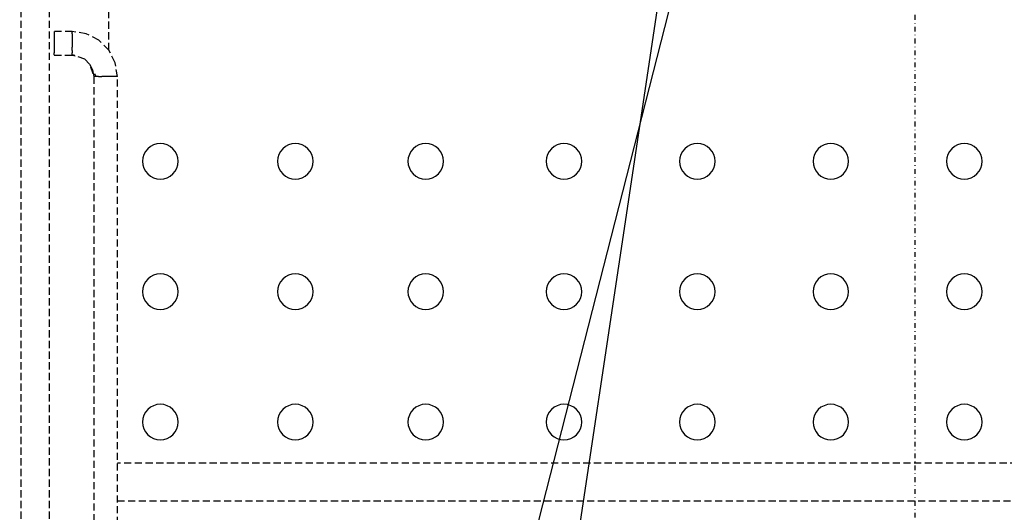
# Model space of a CAD drawing. Extents: x -5680 to 74317, y -900 to 65572.
# Drawn here: x 39622 to 40038, y 14512 to 14720 of the extents above; entities that cross this region are included whole.
import ezdxf

# ---------------------------------------------------------------- set-up
doc = ezdxf.new("R2010")
doc.units = 0
for name, pattern in [('EDG-DASH-3', [4.5, 3, -1.5]), ('X-3031-HOME-C$0$EDG-1DOT-2', [5, 2, -1.4, 0.2, -1.4]), ('X-3031-HOME-C$0$EDG-DASH-3', [4.5, 3, -1.5])]:
    doc.linetypes.add(name, pattern=pattern)
for name, color, linetype in [('L11', 31, 'X-3031-HOME-C$0$EDG-DASH-3'), ('L28', 133, 'X-3031-HOME-C$0$EDG-1DOT-2'), ('L36', 11, 'CONTINUOUS'), ('L38', 11, 'CONTINUOUS'), ('LIT-SWITCH', 2, 'EDG-DASH-3'), ('X-XREF', 7, 'CONTINUOUS')]:
    doc.layers.add(name, color=color, linetype=linetype)

# ---------------------------------------------------------------- blocks, each defined once
blk = doc.blocks.new('X-3031-HOME-C')
at = {"layer": 'L11'}
for p, q in [((-376.96, 14325), (-376.96, 14725)), ((-364.99, 14325), (-364.99, 14725)), ((-339.99, 14707.17), (-339.99, 14725)), ((-355.36, 14715), (-362.99, 14715)), ((-362.99, 14715), (-362.99, 14714.76)), ((-362.99, 14714.76), (-362.99, 14714.04)), ((-362.99, 14714.04), (-362.99, 14712.94)), ((-349.49, 14714.07), (-355.36, 14715)), ((-355.36, 14715), (-355.36, 14714.76)), ((-355.36, 14714.04), (-355.36, 14714.76)), ((-355.36, 14714.04), (-355.36, 14712.94)), ((-344.19, 14711.37), (-349.49, 14714.07)), ((-362.99, 14712.94), (-362.99, 14711.54)), ((-362.99, 14711.54), (-362.99, 14710)), ((-362.99, 14710), (-362.99, 14708.45)), ((-355.36, 14712.94), (-355.36, 14711.54)), ((-355.36, 14711.54), (-355.36, 14710)), ((-355.36, 14710), (-355.36, 14708.45)), ((-339.99, 14707.17), (-344.19, 14711.37)), ((-362.99, 14708.45), (-362.99, 14707.06)), ((-362.99, 14707.06), (-362.99, 14705.95)), ((-362.99, 14705.24), (-362.99, 14705.95)), ((-355.36, 14707.06), (-355.36, 14708.45)), ((-355.36, 14707.06), (-355.36, 14705.95)), ((-355.36, 14705.24), (-355.36, 14705.95)), ((-337.29, 14701.87), (-339.99, 14707.17)), ((-362.99, 14705.24), (-362.99, 14705)), ((-362.99, 14705), (-355.36, 14705)), ((-350.07, 14703.28), (-355.36, 14705.24)), ((-355.36, 14705.24), (-355.36, 14705)), ((-355.36, 14705), (-354.21, 14704.82)), ((-350.07, 14703.28), (-348.08, 14701.29)), ((-336.36, 14696), (-337.29, 14701.87)), ((-348.08, 14701.29), (-345.4, 14696)), ((-346.54, 14697.15), (-348.08, 14701.29)), ((-346.79, 14698.75), (-346.36, 14696)), ((-346.11, 14696), (-346.36, 14696)), ((-346.36, 14696), (-346.36, 14475.83)), ((-345.4, 14696), (-346.11, 14696)), ((-344.3, 14696), (-345.4, 14696)), ((-344.3, 14696), (-342.9, 14696)), ((-341.36, 14696), (-342.9, 14696)), ((-339.81, 14696), (-341.36, 14696)), ((-338.42, 14696), (-339.81, 14696)), ((-337.31, 14696), (-338.42, 14696)), ((-336.6, 14696), (-337.31, 14696)), ((-336.36, 14696), (-336.6, 14696)), ((-336.36, 14475.83), (-336.36, 14696)), ((-324.48, 14664.44), (-325.17, 14663.14)), ((-323.54, 14665.57), (-324.48, 14664.44)), ((-322.41, 14666.51), (-323.54, 14665.57)), ((-321.11, 14667.2), (-322.41, 14666.51)), ((-319.7, 14667.63), (-321.11, 14667.2)), ((-318.24, 14667.77), (-319.7, 14667.63)), ((-316.78, 14667.63), (-318.24, 14667.77)), ((-315.37, 14667.2), (-316.78, 14667.63)), ((-314.07, 14666.51), (-315.37, 14667.2)), ((-312.94, 14665.57), (-314.07, 14666.51)), ((-312, 14664.44), (-312.94, 14665.57)), ((-311.31, 14663.14), (-312, 14664.44)), ((-267.6, 14664.44), (-268.29, 14663.14)), ((-266.67, 14665.57), (-267.6, 14664.44)), ((-265.53, 14666.51), (-266.67, 14665.57)), ((-264.24, 14667.2), (-265.53, 14666.51)), ((-262.83, 14667.63), (-264.24, 14667.2)), ((-261.36, 14667.77), (-262.83, 14667.63)), ((-259.9, 14667.63), (-261.36, 14667.77)), ((-258.49, 14667.2), (-259.9, 14667.63)), ((-257.2, 14666.51), (-258.49, 14667.2)), ((-256.06, 14665.57), (-257.2, 14666.51)), ((-255.13, 14664.44), (-256.06, 14665.57)), ((-254.44, 14663.14), (-255.13, 14664.44)), ((-212.6, 14664.44), (-213.29, 14663.14)), ((-211.67, 14665.57), (-212.6, 14664.44)), ((-210.53, 14666.51), (-211.67, 14665.57)), ((-209.24, 14667.2), (-210.53, 14666.51)), ((-207.83, 14667.63), (-209.24, 14667.2)), ((-206.36, 14667.77), (-207.83, 14667.63)), ((-204.9, 14667.63), (-206.36, 14667.77)), ((-203.49, 14667.2), (-204.9, 14667.63)), ((-202.2, 14666.51), (-203.49, 14667.2)), ((-201.06, 14665.57), (-202.2, 14666.51)), ((-200.13, 14664.44), (-201.06, 14665.57)), ((-199.44, 14663.14), (-200.13, 14664.44)), ((-154.35, 14664.44), (-155.04, 14663.14)), ((-153.42, 14665.57), (-154.35, 14664.44)), ((-152.28, 14666.51), (-153.42, 14665.57)), ((-150.99, 14667.2), (-152.28, 14666.51)), ((-149.58, 14667.63), (-150.99, 14667.2)), ((-148.11, 14667.77), (-149.58, 14667.63)), ((-146.65, 14667.63), (-148.11, 14667.77)), ((-145.24, 14667.2), (-146.65, 14667.63)), ((-143.95, 14666.51), (-145.24, 14667.2)), ((-142.81, 14665.57), (-143.95, 14666.51)), ((-141.88, 14664.44), (-142.81, 14665.57)), ((-141.19, 14663.14), (-141.88, 14664.44)), ((-98.1, 14664.44), (-98.79, 14663.14)), ((-97.17, 14665.57), (-98.1, 14664.44)), ((-96.03, 14666.51), (-97.17, 14665.57)), ((-94.74, 14667.2), (-96.03, 14666.51)), ((-93.33, 14667.63), (-94.74, 14667.2)), ((-91.86, 14667.77), (-93.33, 14667.63)), ((-90.4, 14667.63), (-91.86, 14667.77)), ((-88.99, 14667.2), (-90.4, 14667.63)), ((-87.7, 14666.51), (-88.99, 14667.2)), ((-86.56, 14665.57), (-87.7, 14666.51)), ((-85.63, 14664.44), (-86.56, 14665.57)), ((-84.94, 14663.14), (-85.63, 14664.44)), ((-41.85, 14664.44), (-42.54, 14663.14)), ((-40.92, 14665.57), (-41.85, 14664.44)), ((-39.78, 14666.51), (-40.92, 14665.57)), ((-38.49, 14667.2), (-39.78, 14666.51)), ((-37.08, 14667.63), (-38.49, 14667.2)), ((-35.61, 14667.77), (-37.08, 14667.63)), ((-34.15, 14667.63), (-35.61, 14667.77)), ((-32.74, 14667.2), (-34.15, 14667.63)), ((-31.45, 14666.51), (-32.74, 14667.2)), ((-30.31, 14665.57), (-31.45, 14666.51)), ((-29.38, 14664.44), (-30.31, 14665.57)), ((-28.69, 14663.14), (-29.38, 14664.44)), ((14.4, 14664.44), (13.71, 14663.14)), ((15.33, 14665.57), (14.4, 14664.44)), ((16.47, 14666.51), (15.33, 14665.57)), ((17.76, 14667.2), (16.47, 14666.51)), ((19.17, 14667.63), (17.76, 14667.2)), ((20.64, 14667.77), (19.17, 14667.63)), ((22.1, 14667.63), (20.64, 14667.77)), ((23.51, 14667.2), (22.1, 14667.63)), ((24.8, 14666.51), (23.51, 14667.2)), ((25.94, 14665.57), (24.8, 14666.51)), ((26.87, 14664.44), (25.94, 14665.57)), ((27.56, 14663.14), (26.87, 14664.44)), ((-325.6, 14661.73), (-325.74, 14660.27)), ((-325.74, 14660.27), (-325.6, 14658.81)), ((-325.17, 14663.14), (-325.6, 14661.73)), ((-310.88, 14661.73), (-311.31, 14663.14)), ((-310.74, 14660.27), (-310.88, 14661.73)), ((-310.88, 14658.81), (-310.74, 14660.27)), ((-268.72, 14661.73), (-268.86, 14660.27)), ((-268.86, 14660.27), (-268.72, 14658.81)), ((-268.29, 14663.14), (-268.72, 14661.73)), ((-254.01, 14661.73), (-254.44, 14663.14)), ((-253.86, 14660.27), (-254.01, 14661.73)), ((-254.01, 14658.81), (-253.86, 14660.27)), ((-213.72, 14661.73), (-213.86, 14660.27)), ((-213.86, 14660.27), (-213.72, 14658.81)), ((-213.29, 14663.14), (-213.72, 14661.73)), ((-199.01, 14661.73), (-199.44, 14663.14)), ((-198.86, 14660.27), (-199.01, 14661.73)), ((-199.01, 14658.81), (-198.86, 14660.27)), ((-155.47, 14661.73), (-155.61, 14660.27)), ((-155.61, 14660.27), (-155.47, 14658.81)), ((-155.04, 14663.14), (-155.47, 14661.73)), ((-140.76, 14661.73), (-141.19, 14663.14)), ((-140.61, 14660.27), (-140.76, 14661.73)), ((-140.76, 14658.81), (-140.61, 14660.27)), ((-99.22, 14661.73), (-99.36, 14660.27)), ((-99.36, 14660.27), (-99.22, 14658.81)), ((-98.79, 14663.14), (-99.22, 14661.73)), ((-84.51, 14661.73), (-84.94, 14663.14)), ((-84.36, 14660.27), (-84.51, 14661.73)), ((-84.51, 14658.81), (-84.36, 14660.27)), ((-42.97, 14661.73), (-43.11, 14660.27)), ((-43.11, 14660.27), (-42.97, 14658.81)), ((-42.54, 14663.14), (-42.97, 14661.73)), ((-28.26, 14661.73), (-28.69, 14663.14)), ((-28.11, 14660.27), (-28.26, 14661.73)), ((-28.26, 14658.81), (-28.11, 14660.27)), ((13.28, 14661.73), (13.14, 14660.27)), ((13.14, 14660.27), (13.28, 14658.81)), ((13.71, 14663.14), (13.28, 14661.73)), ((27.99, 14661.73), (27.56, 14663.14)), ((28.14, 14660.27), (27.99, 14661.73)), ((27.99, 14658.81), (28.14, 14660.27)), ((-325.6, 14658.81), (-325.17, 14657.4)), ((-325.17, 14657.4), (-324.48, 14656.1)), ((-324.48, 14656.1), (-323.54, 14654.97)), ((-312.94, 14654.97), (-312, 14656.1)), ((-312, 14656.1), (-311.31, 14657.4)), ((-311.31, 14657.4), (-310.88, 14658.81)), ((-268.72, 14658.81), (-268.29, 14657.4)), ((-268.29, 14657.4), (-267.6, 14656.1)), ((-267.6, 14656.1), (-266.67, 14654.97)), ((-256.06, 14654.97), (-255.13, 14656.1)), ((-255.13, 14656.1), (-254.44, 14657.4)), ((-254.44, 14657.4), (-254.01, 14658.81)), ((-213.72, 14658.81), (-213.29, 14657.4)), ((-213.29, 14657.4), (-212.6, 14656.1)), ((-212.6, 14656.1), (-211.67, 14654.97)), ((-201.06, 14654.97), (-200.13, 14656.1)), ((-200.13, 14656.1), (-199.44, 14657.4)), ((-199.44, 14657.4), (-199.01, 14658.81)), ((-155.47, 14658.81), (-155.04, 14657.4)), ((-155.04, 14657.4), (-154.35, 14656.1)), ((-154.35, 14656.1), (-153.42, 14654.97)), ((-142.81, 14654.97), (-141.88, 14656.1)), ((-141.88, 14656.1), (-141.19, 14657.4)), ((-141.19, 14657.4), (-140.76, 14658.81)), ((-99.22, 14658.81), (-98.79, 14657.4)), ((-98.79, 14657.4), (-98.1, 14656.1)), ((-98.1, 14656.1), (-97.17, 14654.97)), ((-86.56, 14654.97), (-85.63, 14656.1)), ((-85.63, 14656.1), (-84.94, 14657.4)), ((-84.94, 14657.4), (-84.51, 14658.81)), ((-42.97, 14658.81), (-42.54, 14657.4)), ((-42.54, 14657.4), (-41.85, 14656.1)), ((-41.85, 14656.1), (-40.92, 14654.97)), ((-30.31, 14654.97), (-29.38, 14656.1)), ((-29.38, 14656.1), (-28.69, 14657.4)), ((-28.69, 14657.4), (-28.26, 14658.81)), ((13.28, 14658.81), (13.71, 14657.4)), ((13.71, 14657.4), (14.4, 14656.1)), ((14.4, 14656.1), (15.33, 14654.97)), ((25.94, 14654.97), (26.87, 14656.1)), ((26.87, 14656.1), (27.56, 14657.4)), ((27.56, 14657.4), (27.99, 14658.81)), ((-323.54, 14654.97), (-322.41, 14654.04)), ((-322.41, 14654.04), (-321.11, 14653.34)), ((-321.11, 14653.34), (-319.7, 14652.92)), ((-319.7, 14652.92), (-318.24, 14652.77)), ((-318.24, 14652.77), (-316.78, 14652.92)), ((-316.78, 14652.92), (-315.37, 14653.34)), ((-315.37, 14653.34), (-314.07, 14654.04)), ((-314.07, 14654.04), (-312.94, 14654.97)), ((-266.67, 14654.97), (-265.53, 14654.04)), ((-265.53, 14654.04), (-264.24, 14653.34)), ((-264.24, 14653.34), (-262.83, 14652.92)), ((-262.83, 14652.92), (-261.36, 14652.77)), ((-261.36, 14652.77), (-259.9, 14652.92)), ((-259.9, 14652.92), (-258.49, 14653.34)), ((-258.49, 14653.34), (-257.2, 14654.04)), ((-257.2, 14654.04), (-256.06, 14654.97)), ((-211.67, 14654.97), (-210.53, 14654.04)), ((-210.53, 14654.04), (-209.24, 14653.34)), ((-209.24, 14653.34), (-207.83, 14652.92)), ((-207.83, 14652.92), (-206.36, 14652.77)), ((-206.36, 14652.77), (-204.9, 14652.92)), ((-204.9, 14652.92), (-203.49, 14653.34)), ((-203.49, 14653.34), (-202.2, 14654.04)), ((-202.2, 14654.04), (-201.06, 14654.97)), ((-153.42, 14654.97), (-152.28, 14654.04)), ((-152.28, 14654.04), (-150.99, 14653.34)), ((-150.99, 14653.34), (-149.58, 14652.92)), ((-149.58, 14652.92), (-148.11, 14652.77)), ((-148.11, 14652.77), (-146.65, 14652.92)), ((-146.65, 14652.92), (-145.24, 14653.34)), ((-145.24, 14653.34), (-143.95, 14654.04)), ((-143.95, 14654.04), (-142.81, 14654.97)), ((-97.17, 14654.97), (-96.03, 14654.04)), ((-96.03, 14654.04), (-94.74, 14653.34)), ((-94.74, 14653.34), (-93.33, 14652.92)), ((-93.33, 14652.92), (-91.86, 14652.77)), ((-91.86, 14652.77), (-90.4, 14652.92)), ((-90.4, 14652.92), (-88.99, 14653.34)), ((-88.99, 14653.34), (-87.7, 14654.04)), ((-87.7, 14654.04), (-86.56, 14654.97)), ((-40.92, 14654.97), (-39.78, 14654.04)), ((-39.78, 14654.04), (-38.49, 14653.34)), ((-38.49, 14653.34), (-37.08, 14652.92)), ((-37.08, 14652.92), (-35.61, 14652.77)), ((-35.61, 14652.77), (-34.15, 14652.92)), ((-34.15, 14652.92), (-32.74, 14653.34)), ((-32.74, 14653.34), (-31.45, 14654.04)), ((-31.45, 14654.04), (-30.31, 14654.97)), ((15.33, 14654.97), (16.47, 14654.04)), ((16.47, 14654.04), (17.76, 14653.34)), ((17.76, 14653.34), (19.17, 14652.92)), ((19.17, 14652.92), (20.64, 14652.77)), ((20.64, 14652.77), (22.1, 14652.92)), ((22.1, 14652.92), (23.51, 14653.34)), ((23.51, 14653.34), (24.8, 14654.04)), ((24.8, 14654.04), (25.94, 14654.97)), ((-323.54, 14610.57), (-324.48, 14609.44)), ((-322.41, 14611.51), (-323.54, 14610.57)), ((-321.11, 14612.2), (-322.41, 14611.51)), ((-319.7, 14612.63), (-321.11, 14612.2)), ((-318.24, 14612.77), (-319.7, 14612.63)), ((-316.78, 14612.63), (-318.24, 14612.77)), ((-315.37, 14612.2), (-316.78, 14612.63)), ((-314.07, 14611.51), (-315.37, 14612.2)), ((-312.94, 14610.57), (-314.07, 14611.51)), ((-312, 14609.44), (-312.94, 14610.57)), ((-266.67, 14610.57), (-267.6, 14609.44)), ((-265.53, 14611.51), (-266.67, 14610.57)), ((-264.24, 14612.2), (-265.53, 14611.51)), ((-262.83, 14612.63), (-264.24, 14612.2)), ((-261.36, 14612.77), (-262.83, 14612.63)), ((-259.9, 14612.63), (-261.36, 14612.77)), ((-258.49, 14612.2), (-259.9, 14612.63)), ((-257.2, 14611.51), (-258.49, 14612.2)), ((-256.06, 14610.57), (-257.2, 14611.51)), ((-255.13, 14609.44), (-256.06, 14610.57)), ((-211.67, 14610.57), (-212.6, 14609.44)), ((-210.53, 14611.51), (-211.67, 14610.57)), ((-209.24, 14612.2), (-210.53, 14611.51)), ((-207.83, 14612.63), (-209.24, 14612.2)), ((-206.36, 14612.77), (-207.83, 14612.63)), ((-204.9, 14612.63), (-206.36, 14612.77)), ((-203.49, 14612.2), (-204.9, 14612.63)), ((-202.2, 14611.51), (-203.49, 14612.2)), ((-201.06, 14610.57), (-202.2, 14611.51)), ((-200.13, 14609.44), (-201.06, 14610.57)), ((-153.42, 14610.57), (-154.35, 14609.44)), ((-152.28, 14611.51), (-153.42, 14610.57)), ((-150.99, 14612.2), (-152.28, 14611.51)), ((-149.58, 14612.63), (-150.99, 14612.2)), ((-148.11, 14612.77), (-149.58, 14612.63)), ((-146.65, 14612.63), (-148.11, 14612.77)), ((-145.24, 14612.2), (-146.65, 14612.63)), ((-143.95, 14611.51), (-145.24, 14612.2)), ((-142.81, 14610.57), (-143.95, 14611.51)), ((-141.88, 14609.44), (-142.81, 14610.57)), ((-97.17, 14610.57), (-98.1, 14609.44)), ((-96.03, 14611.51), (-97.17, 14610.57)), ((-94.74, 14612.2), (-96.03, 14611.51)), ((-93.33, 14612.63), (-94.74, 14612.2)), ((-91.86, 14612.77), (-93.33, 14612.63)), ((-90.4, 14612.63), (-91.86, 14612.77)), ((-88.99, 14612.2), (-90.4, 14612.63)), ((-87.7, 14611.51), (-88.99, 14612.2)), ((-86.56, 14610.57), (-87.7, 14611.51)), ((-85.63, 14609.44), (-86.56, 14610.57)), ((-40.92, 14610.57), (-41.85, 14609.44)), ((-39.78, 14611.51), (-40.92, 14610.57)), ((-38.49, 14612.2), (-39.78, 14611.51)), ((-37.08, 14612.63), (-38.49, 14612.2)), ((-35.61, 14612.77), (-37.08, 14612.63)), ((-34.15, 14612.63), (-35.61, 14612.77)), ((-32.74, 14612.2), (-34.15, 14612.63)), ((-31.45, 14611.51), (-32.74, 14612.2)), ((-30.31, 14610.57), (-31.45, 14611.51)), ((-29.38, 14609.44), (-30.31, 14610.57)), ((15.33, 14610.57), (14.4, 14609.44)), ((16.47, 14611.51), (15.33, 14610.57)), ((17.76, 14612.2), (16.47, 14611.51)), ((19.17, 14612.63), (17.76, 14612.2)), ((20.64, 14612.77), (19.17, 14612.63)), ((22.1, 14612.63), (20.64, 14612.77)), ((23.51, 14612.2), (22.1, 14612.63)), ((24.8, 14611.51), (23.51, 14612.2)), ((25.94, 14610.57), (24.8, 14611.51)), ((26.87, 14609.44), (25.94, 14610.57)), ((-325.6, 14606.73), (-325.74, 14605.27)), ((-325.17, 14608.14), (-325.6, 14606.73)), ((-324.48, 14609.44), (-325.17, 14608.14)), ((-311.31, 14608.14), (-312, 14609.44)), ((-310.88, 14606.73), (-311.31, 14608.14)), ((-310.74, 14605.27), (-310.88, 14606.73)), ((-268.72, 14606.73), (-268.86, 14605.27)), ((-268.29, 14608.14), (-268.72, 14606.73)), ((-267.6, 14609.44), (-268.29, 14608.14)), ((-254.44, 14608.14), (-255.13, 14609.44)), ((-254.01, 14606.73), (-254.44, 14608.14)), ((-253.86, 14605.27), (-254.01, 14606.73)), ((-213.72, 14606.73), (-213.86, 14605.27)), ((-213.29, 14608.14), (-213.72, 14606.73)), ((-212.6, 14609.44), (-213.29, 14608.14)), ((-199.44, 14608.14), (-200.13, 14609.44)), ((-199.01, 14606.73), (-199.44, 14608.14)), ((-198.86, 14605.27), (-199.01, 14606.73)), ((-155.47, 14606.73), (-155.61, 14605.27)), ((-155.04, 14608.14), (-155.47, 14606.73)), ((-154.35, 14609.44), (-155.04, 14608.14)), ((-141.19, 14608.14), (-141.88, 14609.44)), ((-140.76, 14606.73), (-141.19, 14608.14)), ((-140.61, 14605.27), (-140.76, 14606.73)), ((-99.22, 14606.73), (-99.36, 14605.27)), ((-98.79, 14608.14), (-99.22, 14606.73)), ((-98.1, 14609.44), (-98.79, 14608.14)), ((-84.94, 14608.14), (-85.63, 14609.44)), ((-84.51, 14606.73), (-84.94, 14608.14)), ((-84.36, 14605.27), (-84.51, 14606.73)), ((-42.97, 14606.73), (-43.11, 14605.27)), ((-42.54, 14608.14), (-42.97, 14606.73)), ((-41.85, 14609.44), (-42.54, 14608.14)), ((-28.69, 14608.14), (-29.38, 14609.44)), ((-28.26, 14606.73), (-28.69, 14608.14)), ((-28.11, 14605.27), (-28.26, 14606.73)), ((13.28, 14606.73), (13.14, 14605.27)), ((13.71, 14608.14), (13.28, 14606.73)), ((14.4, 14609.44), (13.71, 14608.14)), ((27.56, 14608.14), (26.87, 14609.44)), ((27.99, 14606.73), (27.56, 14608.14)), ((28.14, 14605.27), (27.99, 14606.73)), ((-325.74, 14605.27), (-325.6, 14603.81)), ((-325.6, 14603.81), (-325.17, 14602.4)), ((-325.17, 14602.4), (-324.48, 14601.1)), ((-312, 14601.1), (-311.31, 14602.4)), ((-311.31, 14602.4), (-310.88, 14603.81)), ((-310.88, 14603.81), (-310.74, 14605.27)), ((-268.86, 14605.27), (-268.72, 14603.81)), ((-268.72, 14603.81), (-268.29, 14602.4)), ((-268.29, 14602.4), (-267.6, 14601.1)), ((-255.13, 14601.1), (-254.44, 14602.4)), ((-254.44, 14602.4), (-254.01, 14603.81)), ((-254.01, 14603.81), (-253.86, 14605.27)), ((-213.86, 14605.27), (-213.72, 14603.81)), ((-213.72, 14603.81), (-213.29, 14602.4)), ((-213.29, 14602.4), (-212.6, 14601.1)), ((-200.13, 14601.1), (-199.44, 14602.4)), ((-199.44, 14602.4), (-199.01, 14603.81)), ((-199.01, 14603.81), (-198.86, 14605.27)), ((-155.61, 14605.27), (-155.47, 14603.81)), ((-155.47, 14603.81), (-155.04, 14602.4)), ((-155.04, 14602.4), (-154.35, 14601.1)), ((-141.88, 14601.1), (-141.19, 14602.4)), ((-141.19, 14602.4), (-140.76, 14603.81)), ((-140.76, 14603.81), (-140.61, 14605.27)), ((-99.36, 14605.27), (-99.22, 14603.81)), ((-99.22, 14603.81), (-98.79, 14602.4)), ((-98.79, 14602.4), (-98.1, 14601.1)), ((-85.63, 14601.1), (-84.94, 14602.4)), ((-84.94, 14602.4), (-84.51, 14603.81)), ((-84.51, 14603.81), (-84.36, 14605.27)), ((-43.11, 14605.27), (-42.97, 14603.81)), ((-42.97, 14603.81), (-42.54, 14602.4)), ((-42.54, 14602.4), (-41.85, 14601.1)), ((-29.38, 14601.1), (-28.69, 14602.4)), ((-28.69, 14602.4), (-28.26, 14603.81)), ((-28.26, 14603.81), (-28.11, 14605.27)), ((13.14, 14605.27), (13.28, 14603.81)), ((13.28, 14603.81), (13.71, 14602.4)), ((13.71, 14602.4), (14.4, 14601.1)), ((26.87, 14601.1), (27.56, 14602.4)), ((27.56, 14602.4), (27.99, 14603.81)), ((27.99, 14603.81), (28.14, 14605.27)), ((-324.48, 14601.1), (-323.54, 14599.97)), ((-323.54, 14599.97), (-322.41, 14599.04)), ((-322.41, 14599.04), (-321.11, 14598.34)), ((-321.11, 14598.34), (-319.7, 14597.92)), ((-319.7, 14597.92), (-318.24, 14597.77)), ((-318.24, 14597.77), (-316.78, 14597.92)), ((-316.78, 14597.92), (-315.37, 14598.34)), ((-315.37, 14598.34), (-314.07, 14599.04)), ((-314.07, 14599.04), (-312.94, 14599.97)), ((-312.94, 14599.97), (-312, 14601.1)), ((-267.6, 14601.1), (-266.67, 14599.97)), ((-266.67, 14599.97), (-265.53, 14599.04)), ((-265.53, 14599.04), (-264.24, 14598.34)), ((-264.24, 14598.34), (-262.83, 14597.92)), ((-262.83, 14597.92), (-261.36, 14597.77)), ((-261.36, 14597.77), (-259.9, 14597.92)), ((-259.9, 14597.92), (-258.49, 14598.34)), ((-258.49, 14598.34), (-257.2, 14599.04)), ((-257.2, 14599.04), (-256.06, 14599.97)), ((-256.06, 14599.97), (-255.13, 14601.1)), ((-212.6, 14601.1), (-211.67, 14599.97)), ((-211.67, 14599.97), (-210.53, 14599.04)), ((-210.53, 14599.04), (-209.24, 14598.34)), ((-209.24, 14598.34), (-207.83, 14597.92)), ((-207.83, 14597.92), (-206.36, 14597.77)), ((-206.36, 14597.77), (-204.9, 14597.92)), ((-204.9, 14597.92), (-203.49, 14598.34)), ((-203.49, 14598.34), (-202.2, 14599.04)), ((-202.2, 14599.04), (-201.06, 14599.97)), ((-201.06, 14599.97), (-200.13, 14601.1)), ((-154.35, 14601.1), (-153.42, 14599.97)), ((-153.42, 14599.97), (-152.28, 14599.04)), ((-152.28, 14599.04), (-150.99, 14598.34)), ((-150.99, 14598.34), (-149.58, 14597.92)), ((-149.58, 14597.92), (-148.11, 14597.77)), ((-148.11, 14597.77), (-146.65, 14597.92)), ((-146.65, 14597.92), (-145.24, 14598.34)), ((-145.24, 14598.34), (-143.95, 14599.04)), ((-143.95, 14599.04), (-142.81, 14599.97)), ((-142.81, 14599.97), (-141.88, 14601.1)), ((-98.1, 14601.1), (-97.17, 14599.97)), ((-97.17, 14599.97), (-96.03, 14599.04)), ((-96.03, 14599.04), (-94.74, 14598.34)), ((-94.74, 14598.34), (-93.33, 14597.92)), ((-93.33, 14597.92), (-91.86, 14597.77)), ((-91.86, 14597.77), (-90.4, 14597.92)), ((-90.4, 14597.92), (-88.99, 14598.34)), ((-88.99, 14598.34), (-87.7, 14599.04)), ((-87.7, 14599.04), (-86.56, 14599.97)), ((-86.56, 14599.97), (-85.63, 14601.1)), ((-41.85, 14601.1), (-40.92, 14599.97)), ((-40.92, 14599.97), (-39.78, 14599.04)), ((-39.78, 14599.04), (-38.49, 14598.34)), ((-38.49, 14598.34), (-37.08, 14597.92)), ((-37.08, 14597.92), (-35.61, 14597.77)), ((-35.61, 14597.77), (-34.15, 14597.92)), ((-34.15, 14597.92), (-32.74, 14598.34)), ((-32.74, 14598.34), (-31.45, 14599.04)), ((-31.45, 14599.04), (-30.31, 14599.97)), ((-30.31, 14599.97), (-29.38, 14601.1)), ((14.4, 14601.1), (15.33, 14599.97)), ((15.33, 14599.97), (16.47, 14599.04)), ((16.47, 14599.04), (17.76, 14598.34)), ((17.76, 14598.34), (19.17, 14597.92)), ((19.17, 14597.92), (20.64, 14597.77)), ((20.64, 14597.77), (22.1, 14597.92)), ((22.1, 14597.92), (23.51, 14598.34)), ((23.51, 14598.34), (24.8, 14599.04)), ((24.8, 14599.04), (25.94, 14599.97)), ((25.94, 14599.97), (26.87, 14601.1)), ((-322.41, 14556.51), (-323.54, 14555.57)), ((-321.11, 14557.2), (-322.41, 14556.51)), ((-319.7, 14557.63), (-321.11, 14557.2)), ((-318.24, 14557.77), (-319.7, 14557.63)), ((-316.78, 14557.63), (-318.24, 14557.77)), ((-315.37, 14557.2), (-316.78, 14557.63)), ((-314.07, 14556.51), (-315.37, 14557.2)), ((-312.94, 14555.57), (-314.07, 14556.51)), ((-265.53, 14556.51), (-266.67, 14555.57)), ((-264.24, 14557.2), (-265.53, 14556.51)), ((-262.83, 14557.63), (-264.24, 14557.2)), ((-261.36, 14557.77), (-262.83, 14557.63)), ((-259.9, 14557.63), (-261.36, 14557.77)), ((-258.49, 14557.2), (-259.9, 14557.63)), ((-257.2, 14556.51), (-258.49, 14557.2)), ((-256.06, 14555.57), (-257.2, 14556.51)), ((-210.53, 14556.51), (-211.67, 14555.57)), ((-209.24, 14557.2), (-210.53, 14556.51)), ((-207.83, 14557.63), (-209.24, 14557.2)), ((-206.36, 14557.77), (-207.83, 14557.63)), ((-204.9, 14557.63), (-206.36, 14557.77)), ((-203.49, 14557.2), (-204.9, 14557.63)), ((-202.2, 14556.51), (-203.49, 14557.2)), ((-201.06, 14555.57), (-202.2, 14556.51)), ((-152.28, 14556.51), (-153.42, 14555.57)), ((-150.99, 14557.2), (-152.28, 14556.51)), ((-149.58, 14557.63), (-150.99, 14557.2)), ((-148.11, 14557.77), (-149.58, 14557.63)), ((-146.65, 14557.63), (-148.11, 14557.77)), ((-145.24, 14557.2), (-146.65, 14557.63)), ((-143.95, 14556.51), (-145.24, 14557.2)), ((-142.81, 14555.57), (-143.95, 14556.51)), ((-96.03, 14556.51), (-97.17, 14555.57)), ((-94.74, 14557.2), (-96.03, 14556.51)), ((-93.33, 14557.63), (-94.74, 14557.2)), ((-91.86, 14557.77), (-93.33, 14557.63)), ((-90.4, 14557.63), (-91.86, 14557.77)), ((-88.99, 14557.2), (-90.4, 14557.63)), ((-87.7, 14556.51), (-88.99, 14557.2)), ((-86.56, 14555.57), (-87.7, 14556.51)), ((-39.78, 14556.51), (-40.92, 14555.57)), ((-38.49, 14557.2), (-39.78, 14556.51)), ((-37.08, 14557.63), (-38.49, 14557.2)), ((-35.61, 14557.77), (-37.08, 14557.63)), ((-34.15, 14557.63), (-35.61, 14557.77)), ((-32.74, 14557.2), (-34.15, 14557.63)), ((-31.45, 14556.51), (-32.74, 14557.2)), ((-30.31, 14555.57), (-31.45, 14556.51)), ((16.47, 14556.51), (15.33, 14555.57)), ((17.76, 14557.2), (16.47, 14556.51)), ((19.17, 14557.63), (17.76, 14557.2)), ((20.64, 14557.77), (19.17, 14557.63)), ((22.1, 14557.63), (20.64, 14557.77)), ((23.51, 14557.2), (22.1, 14557.63)), ((24.8, 14556.51), (23.51, 14557.2)), ((25.94, 14555.57), (24.8, 14556.51)), ((-325.17, 14553.14), (-325.6, 14551.73)), ((-324.48, 14554.44), (-325.17, 14553.14)), ((-323.54, 14555.57), (-324.48, 14554.44)), ((-312, 14554.44), (-312.94, 14555.57)), ((-311.31, 14553.14), (-312, 14554.44)), ((-310.88, 14551.73), (-311.31, 14553.14)), ((-268.29, 14553.14), (-268.72, 14551.73)), ((-267.6, 14554.44), (-268.29, 14553.14)), ((-266.67, 14555.57), (-267.6, 14554.44)), ((-255.13, 14554.44), (-256.06, 14555.57)), ((-254.44, 14553.14), (-255.13, 14554.44)), ((-254.01, 14551.73), (-254.44, 14553.14)), ((-213.29, 14553.14), (-213.72, 14551.73)), ((-212.6, 14554.44), (-213.29, 14553.14)), ((-211.67, 14555.57), (-212.6, 14554.44)), ((-200.13, 14554.44), (-201.06, 14555.57)), ((-199.44, 14553.14), (-200.13, 14554.44)), ((-199.01, 14551.73), (-199.44, 14553.14)), ((-155.04, 14553.14), (-155.47, 14551.73)), ((-154.35, 14554.44), (-155.04, 14553.14)), ((-153.42, 14555.57), (-154.35, 14554.44)), ((-141.88, 14554.44), (-142.81, 14555.57)), ((-141.19, 14553.14), (-141.88, 14554.44)), ((-140.76, 14551.73), (-141.19, 14553.14)), ((-98.79, 14553.14), (-99.22, 14551.73)), ((-98.1, 14554.44), (-98.79, 14553.14)), ((-97.17, 14555.57), (-98.1, 14554.44)), ((-85.63, 14554.44), (-86.56, 14555.57)), ((-84.94, 14553.14), (-85.63, 14554.44)), ((-84.51, 14551.73), (-84.94, 14553.14)), ((-42.54, 14553.14), (-42.97, 14551.73)), ((-41.85, 14554.44), (-42.54, 14553.14)), ((-40.92, 14555.57), (-41.85, 14554.44)), ((-29.38, 14554.44), (-30.31, 14555.57)), ((-28.69, 14553.14), (-29.38, 14554.44)), ((-28.26, 14551.73), (-28.69, 14553.14)), ((13.71, 14553.14), (13.28, 14551.73)), ((14.4, 14554.44), (13.71, 14553.14)), ((15.33, 14555.57), (14.4, 14554.44)), ((26.87, 14554.44), (25.94, 14555.57)), ((27.56, 14553.14), (26.87, 14554.44)), ((27.99, 14551.73), (27.56, 14553.14)), ((-325.6, 14551.73), (-325.74, 14550.27)), ((-325.74, 14550.27), (-325.6, 14548.81)), ((-325.6, 14548.81), (-325.17, 14547.4)), ((-311.31, 14547.4), (-310.88, 14548.81)), ((-310.74, 14550.27), (-310.88, 14551.73)), ((-310.88, 14548.81), (-310.74, 14550.27)), ((-268.72, 14551.73), (-268.86, 14550.27)), ((-268.86, 14550.27), (-268.72, 14548.81)), ((-268.72, 14548.81), (-268.29, 14547.4)), ((-254.44, 14547.4), (-254.01, 14548.81)), ((-253.86, 14550.27), (-254.01, 14551.73)), ((-254.01, 14548.81), (-253.86, 14550.27)), ((-213.72, 14551.73), (-213.86, 14550.27)), ((-213.86, 14550.27), (-213.72, 14548.81)), ((-213.72, 14548.81), (-213.29, 14547.4)), ((-199.44, 14547.4), (-199.01, 14548.81)), ((-198.86, 14550.27), (-199.01, 14551.73)), ((-199.01, 14548.81), (-198.86, 14550.27)), ((-155.47, 14551.73), (-155.61, 14550.27)), ((-155.61, 14550.27), (-155.47, 14548.81)), ((-155.47, 14548.81), (-155.04, 14547.4)), ((-141.19, 14547.4), (-140.76, 14548.81)), ((-140.61, 14550.27), (-140.76, 14551.73)), ((-140.76, 14548.81), (-140.61, 14550.27)), ((-99.22, 14551.73), (-99.36, 14550.27)), ((-99.36, 14550.27), (-99.22, 14548.81)), ((-99.22, 14548.81), (-98.79, 14547.4)), ((-84.94, 14547.4), (-84.51, 14548.81)), ((-84.36, 14550.27), (-84.51, 14551.73)), ((-84.51, 14548.81), (-84.36, 14550.27)), ((-42.97, 14551.73), (-43.11, 14550.27)), ((-43.11, 14550.27), (-42.97, 14548.81)), ((-42.97, 14548.81), (-42.54, 14547.4)), ((-28.69, 14547.4), (-28.26, 14548.81)), ((-28.11, 14550.27), (-28.26, 14551.73)), ((-28.26, 14548.81), (-28.11, 14550.27)), ((13.28, 14551.73), (13.14, 14550.27)), ((13.14, 14550.27), (13.28, 14548.81)), ((13.28, 14548.81), (13.71, 14547.4)), ((27.56, 14547.4), (27.99, 14548.81)), ((28.14, 14550.27), (27.99, 14551.73)), ((27.99, 14548.81), (28.14, 14550.27)), ((-325.17, 14547.4), (-324.48, 14546.1)), ((-324.48, 14546.1), (-323.54, 14544.97)), ((-323.54, 14544.97), (-322.41, 14544.04)), ((-322.41, 14544.04), (-321.11, 14543.34)), ((-315.37, 14543.34), (-314.07, 14544.04)), ((-314.07, 14544.04), (-312.94, 14544.97)), ((-312.94, 14544.97), (-312, 14546.1)), ((-312, 14546.1), (-311.31, 14547.4)), ((-268.29, 14547.4), (-267.6, 14546.1)), ((-267.6, 14546.1), (-266.67, 14544.97)), ((-266.67, 14544.97), (-265.53, 14544.04)), ((-265.53, 14544.04), (-264.24, 14543.34)), ((-258.49, 14543.34), (-257.2, 14544.04)), ((-257.2, 14544.04), (-256.06, 14544.97)), ((-256.06, 14544.97), (-255.13, 14546.1)), ((-255.13, 14546.1), (-254.44, 14547.4)), ((-213.29, 14547.4), (-212.6, 14546.1)), ((-212.6, 14546.1), (-211.67, 14544.97)), ((-211.67, 14544.97), (-210.53, 14544.04)), ((-210.53, 14544.04), (-209.24, 14543.34)), ((-203.49, 14543.34), (-202.2, 14544.04)), ((-202.2, 14544.04), (-201.06, 14544.97)), ((-201.06, 14544.97), (-200.13, 14546.1)), ((-200.13, 14546.1), (-199.44, 14547.4)), ((-155.04, 14547.4), (-154.35, 14546.1)), ((-154.35, 14546.1), (-153.42, 14544.97)), ((-153.42, 14544.97), (-152.28, 14544.04)), ((-152.28, 14544.04), (-150.99, 14543.34)), ((-145.24, 14543.34), (-143.95, 14544.04)), ((-143.95, 14544.04), (-142.81, 14544.97)), ((-142.81, 14544.97), (-141.88, 14546.1)), ((-141.88, 14546.1), (-141.19, 14547.4)), ((-98.79, 14547.4), (-98.1, 14546.1)), ((-98.1, 14546.1), (-97.17, 14544.97)), ((-97.17, 14544.97), (-96.03, 14544.04)), ((-96.03, 14544.04), (-94.74, 14543.34)), ((-88.99, 14543.34), (-87.7, 14544.04)), ((-87.7, 14544.04), (-86.56, 14544.97)), ((-86.56, 14544.97), (-85.63, 14546.1)), ((-85.63, 14546.1), (-84.94, 14547.4)), ((-42.54, 14547.4), (-41.85, 14546.1)), ((-41.85, 14546.1), (-40.92, 14544.97)), ((-40.92, 14544.97), (-39.78, 14544.04)), ((-39.78, 14544.04), (-38.49, 14543.34)), ((-32.74, 14543.34), (-31.45, 14544.04)), ((-31.45, 14544.04), (-30.31, 14544.97)), ((-30.31, 14544.97), (-29.38, 14546.1)), ((-29.38, 14546.1), (-28.69, 14547.4)), ((13.71, 14547.4), (14.4, 14546.1)), ((14.4, 14546.1), (15.33, 14544.97)), ((15.33, 14544.97), (16.47, 14544.04)), ((16.47, 14544.04), (17.76, 14543.34)), ((23.51, 14543.34), (24.8, 14544.04)), ((24.8, 14544.04), (25.94, 14544.97)), ((25.94, 14544.97), (26.87, 14546.1)), ((26.87, 14546.1), (27.56, 14547.4)), ((-321.11, 14543.34), (-319.7, 14542.92)), ((-319.7, 14542.92), (-318.24, 14542.77)), ((-318.24, 14542.77), (-316.78, 14542.92)), ((-316.78, 14542.92), (-315.37, 14543.34)), ((-264.24, 14543.34), (-262.83, 14542.92)), ((-262.83, 14542.92), (-261.36, 14542.77)), ((-261.36, 14542.77), (-259.9, 14542.92)), ((-259.9, 14542.92), (-258.49, 14543.34)), ((-209.24, 14543.34), (-207.83, 14542.92)), ((-207.83, 14542.92), (-206.36, 14542.77)), ((-206.36, 14542.77), (-204.9, 14542.92)), ((-204.9, 14542.92), (-203.49, 14543.34)), ((-150.99, 14543.34), (-149.58, 14542.92)), ((-149.58, 14542.92), (-148.11, 14542.77)), ((-148.11, 14542.77), (-146.65, 14542.92)), ((-146.65, 14542.92), (-145.24, 14543.34)), ((-94.74, 14543.34), (-93.33, 14542.92)), ((-93.33, 14542.92), (-91.86, 14542.77)), ((-91.86, 14542.77), (-90.4, 14542.92)), ((-90.4, 14542.92), (-88.99, 14543.34)), ((-38.49, 14543.34), (-37.08, 14542.92)), ((-37.08, 14542.92), (-35.61, 14542.77)), ((-35.61, 14542.77), (-34.15, 14542.92)), ((-34.15, 14542.92), (-32.74, 14543.34)), ((17.76, 14543.34), (19.17, 14542.92)), ((19.17, 14542.92), (20.64, 14542.77)), ((20.64, 14542.77), (22.1, 14542.92)), ((22.1, 14542.92), (23.51, 14543.34)), ((250.01, 14533), (-336.36, 14533)), ((-336.36, 14517), (250.01, 14517))]:
    blk.add_line(p, q, dxfattribs=at)
at = {"layer": 'L28'}
blk.add_line((0, -500), (0, 34030.49), dxfattribs=at)
at = {"layer": 'L36'}
blk.add_line((644.99, 19749.93), (-555.01, 11749.93), dxfattribs=at)
blk.add_line((644.99, 19749.93), (-555.01, 11749.93), dxfattribs=at)
at = {"layer": 'L38', "ltscale": 0.2}
blk.add_line((649.99, 17679.22), (-454.99, 13348), dxfattribs=at)

msp = doc.modelspace()

# ---------------------------------------------------------------- linework, layer by layer
at = {"layer": 'LIT-SWITCH'}
msp.add_spline([(41700, 14750), (40500, 14850), (40000, 15500)], degree=3, dxfattribs=at)

# ---------------------------------------------------------------- block references
at = {"layer": 'X-XREF'}
msp.add_blockref('X-3031-HOME-C', (40000, 0), dxfattribs=at)

doc.saveas('drawing.dxf')
